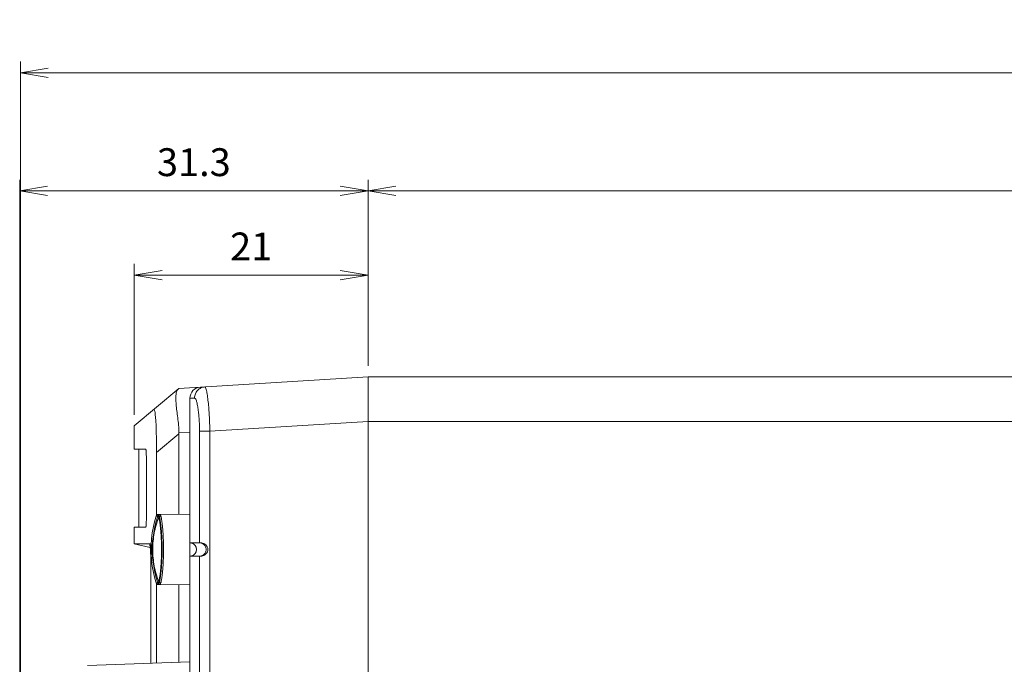
# Model space of a CAD drawing. Units: millimetres. Extents: x 0 to 828, y 10 to 570.
# Drawn here: x 321 to 410, y 165 to 223 of the extents above; entities that cross this region are included whole.
import ezdxf

# ---------------------------------------------------------------- set-up
doc = ezdxf.new("R2010")
doc.units = ezdxf.units.MM
doc.layers.get('0').update_dxf_attribs({"lineweight": 20})
doc.layers.add('1寸法線', color=140, linetype='Continuous', lineweight=15)
doc.styles.get("Standard").update_dxf_attribs({"font": 'romans.shx', "bigfont": 'bigfont.shx'})
doc.dimstyles.new('AM_JIS$0', dxfattribs={"dimtxt": 2.5, "dimasz": 2.5, "dimexe": 1, "dimexo": 1, "dimgap": 1, "dimtad": 3, "dimdsep": 46, "dimtxsty": 'STANDARD', "dimblk": 'OPEN', "dimcen": 0, "dimclrd": 256, "dimclre": 256, "dimclrt": 3, "dimadec": 0, "dimazin": 2, "dimtp": 0.2, "dimtm": 0.2, "dimtfac": 0.71, "dimtmove": 0, "dimatfit": 3, "dimldrblk": 'OPEN', "dimfxl": 1, "dimlwd": -1, "dimlwe": -1, "dimarcsym": 0})

# ---------------------------------------------------------------- blocks, each defined once
blk = doc.blocks.new('_Open')
at = {"color": 0, "linetype": 'ByBlock', "lineweight": -2}
for p, q in [((-1, 0.167), (0, 0)), ((-1, -0.167), (0, 0)), ((0, 0), (-1, 0))]:
    blk.add_line(p, q, dxfattribs=at)
blk = doc.blocks.new('*D317')
at = {"layer": '1寸法線', "transparency": 16777216}
for p, q in [((331.697, 187.297), (331.697, 200.837)), ((352.697, 191.693), (352.697, 200.837)), ((334.197, 199.837), (350.197, 199.837))]:
    blk.add_line(p, q, dxfattribs=at)
at = {"layer": 'Defpoints', "color": 0, "transparency": 16777216}
for p in [(352.697, 199.837), (352.697, 190.693), (331.697, 186.297)]:
    blk.add_point(p, dxfattribs=at)
at = {"layer": '1寸法線', "transparency": 16777216, "xscale": 2.5, "yscale": 2.5, "zscale": 2.5, "rotation": 180}
blk.add_blockref('_Open', (331.697, 199.837), dxfattribs=at)
at = {"layer": '1寸法線', "transparency": 16777216, "xscale": 2.5, "yscale": 2.5, "zscale": 2.5}
blk.add_blockref('_Open', (352.697, 199.837), dxfattribs=at)
at = {"layer": '1寸法線', "color": 3, "transparency": 16777216, "insert": (342.197, 202.087), "char_height": 2.5, "attachment_point": 5}
blk.add_mtext('21', dxfattribs=at)
blk = doc.blocks.new('*D318')
at = {"layer": '1寸法線', "transparency": 16777216}
for p, q in [((352.697, 191.693), (352.697, 208.407)), ((635.497, 191.693), (635.497, 208.407)), ((355.197, 207.407), (632.997, 207.407))]:
    blk.add_line(p, q, dxfattribs=at)
at = {"layer": 'Defpoints', "color": 0, "transparency": 16777216}
for p in [(635.497, 207.407), (352.697, 190.693), (635.497, 190.693)]:
    blk.add_point(p, dxfattribs=at)
at = {"layer": '1寸法線', "transparency": 16777216, "xscale": 2.5, "yscale": 2.5, "zscale": 2.5, "rotation": 180}
blk.add_blockref('_Open', (352.697, 207.407), dxfattribs=at)
at = {"layer": '1寸法線', "transparency": 16777216, "xscale": 2.5, "yscale": 2.5, "zscale": 2.5}
blk.add_blockref('_Open', (635.497, 207.407), dxfattribs=at)
at = {"layer": '1寸法線', "color": 3, "transparency": 16777216, "insert": (494.097, 209.657), "char_height": 2.5, "attachment_point": 5}
blk.add_mtext('282.8', dxfattribs=at)
blk = doc.blocks.new('*D320')
at = {"layer": '1寸法線', "transparency": 16777216}
for p, q in [((321.397, 110.545), (321.397, 208.407)), ((352.697, 191.693), (352.697, 208.407)), ((350.197, 207.407), (323.897, 207.407))]:
    blk.add_line(p, q, dxfattribs=at)
at = {"layer": 'Defpoints', "color": 0, "transparency": 16777216}
for p in [(321.397, 207.407), (352.697, 190.693), (321.397, 109.545)]:
    blk.add_point(p, dxfattribs=at)
at = {"layer": '1寸法線', "transparency": 16777216, "xscale": 2.5, "yscale": 2.5, "zscale": 2.5, "rotation": 180}
blk.add_blockref('_Open', (321.397, 207.407), dxfattribs=at)
at = {"layer": '1寸法線', "transparency": 16777216, "xscale": 2.5, "yscale": 2.5, "zscale": 2.5}
blk.add_blockref('_Open', (352.697, 207.407), dxfattribs=at)
at = {"layer": '1寸法線', "color": 3, "transparency": 16777216, "insert": (337.047, 209.657), "char_height": 2.5, "attachment_point": 5}
blk.add_mtext('31.3', dxfattribs=at)
blk = doc.blocks.new('*D321')
at = {"layer": '1寸法線', "transparency": 16777216}
for p, q in [((321.466, 110.737), (321.466, 219.009)), ((640.497, 177.693), (640.497, 219.009)), ((323.966, 218.009), (637.997, 218.009))]:
    blk.add_line(p, q, dxfattribs=at)
at = {"layer": 'Defpoints', "color": 0, "transparency": 16777216}
for p in [(640.497, 218.009), (640.497, 176.693), (321.466, 109.737)]:
    blk.add_point(p, dxfattribs=at)
at = {"layer": '1寸法線', "transparency": 16777216, "xscale": 2.5, "yscale": 2.5, "zscale": 2.5, "rotation": 180}
blk.add_blockref('_Open', (321.466, 218.009), dxfattribs=at)
at = {"layer": '1寸法線', "transparency": 16777216, "xscale": 2.5, "yscale": 2.5, "zscale": 2.5}
blk.add_blockref('_Open', (640.497, 218.009), dxfattribs=at)
at = {"layer": '1寸法線', "color": 3, "transparency": 16777216, "insert": (480.982, 220.914), "char_height": 2.5, "attachment_point": 5}
blk.add_mtext('(319)', dxfattribs=at)

msp = doc.modelspace()

# ---------------------------------------------------------------- linework, layer by layer
for p, q in [((335.697, 189.654), (352.697, 190.693)), ((352.697, 190.693), (352.697, 90.693)), ((352.697, 92.693), (352.697, 190.693)), ((352.697, 190.693), (635.497, 190.693)), ((331.697, 186.297), (335.697, 189.654)), ((337.113, 188.799), (336.697, 188.774)), ((336.697, 188.774), (336.697, 175.793)), ((338.483, 185.831), (352.697, 186.701)), ((352.697, 186.693), (635.497, 186.693)), ((331.697, 184.193), (331.697, 186.297)), ((337.558, 175.793), (337.558, 185.831)), ((337.558, 185.831), (338.483, 185.831)), ((338.483, 118.077), (338.483, 185.831)), ((335.697, 185.58), (333.697, 183.902)), ((335.697, 178.345), (335.697, 185.58)), ((335.699, 185.661), (336.697, 185.722)), ((331.697, 184.193), (332.727, 184.193)), ((332.097, 177.193), (332.097, 184.193)), ((332.783, 178.193), (332.783, 183.193)), ((333.697, 178.262), (333.697, 183.902)), ((333.653, 178.187), (333.807, 178.189)), ((333.854, 178.329), (333.697, 178.327)), ((333.842, 178.329), (336.697, 178.353)), ((331.697, 175.693), (331.697, 177.193)), ((331.697, 177.193), (332.727, 177.193)), ((331.697, 175.693), (333.126, 175.369)), ((333.048, 175.693), (331.697, 175.693)), ((331.697, 175.693), (333.181, 175.693)), ((333.048, 175.693), (333.051, 175.693)), ((333.181, 175.693), (333.181, 164.98)), ((336.697, 174.593), (336.697, 175.793)), ((337.558, 175.793), (336.697, 175.793)), ((336.697, 174.593), (336.697, 160.793)), ((337.558, 174.593), (336.697, 174.593)), ((337.558, 160.793), (337.558, 174.593)), ((337.601, 174.591), (337.558, 174.593)), ((333.181, 164.98), (333.181, 173.901)), ((333.807, 172.198), (333.653, 172.199)), ((333.697, 164.998), (333.697, 172.125)), ((333.854, 172.058), (333.697, 172.059)), ((336.697, 172.033), (333.842, 172.058)), ((335.697, 165.068), (335.697, 172.042)), ((336.697, 165.103), (327.497, 164.781))]:
    msp.add_line(p, q)
for points in [[(333.653, 178.187), (333.542, 177.8), (333.41, 177.249), (333.311, 176.695), (333.242, 176.141), (333.205, 175.589), (333.197, 175.193)], [(333.197, 175.193), (333.205, 174.797), (333.242, 174.246), (333.311, 173.692), (333.41, 173.138), (333.542, 172.587), (333.653, 172.199)]]:
    msp.add_lwpolyline(points)
for centre, radius, start, end in [((337.697, 188.774), 1, 93.5, 180), ((337.626, 185.579), 1.929, 177.57172, 179.98572), ((333.844, 178.129), 0.2, 90.5, 162.87279), ((333.997, 178.13), 0.199, 90.55459, 162.98699), ((333.807, 178.163), 0.0254, 81.83122, 90.50248), ((334.002, 178.13), 0.2, 150.87819, 162.91532), ((331.157, 175.212), 1.974, 8.83077, 10.7481), ((336.697, 175.193), 0.6, 284.01775, 75.98225), ((320.848, 174.298), 12.326, 2.35705, 3.73504), ((333.844, 172.258), 0.2, 197.12721, 269.5), ((333.997, 172.256), 0.199, 197.013, 269.44537), ((333.807, 172.223), 0.0254, 269.49695, 278.16813), ((334.002, 172.257), 0.2, 197.08468, 209.12181)]:
    msp.add_arc(centre, radius, start, end)
for points, knots in [([(335.699, 185.661), (335.709, 185.894), (335.682, 186.354), (335.599, 187.018), (335.515, 187.64), (335.451, 188.202), (335.419, 188.69), (335.431, 189.089), (335.485, 189.391), (335.573, 189.55), (335.629, 189.596)], [0, 0, 0, 0, 0.698656, 1.37657, 2.009698, 2.581191, 3.074109, 3.474461, 3.77658, 3.992905, 3.992905, 3.992905, 3.992905]), ([(337.113, 188.799), (337.113, 188.924), (337.161, 189.177), (337.365, 189.5), (337.673, 189.726), (337.921, 189.79), (338.045, 189.797)], [0, 0, 0, 0, 0.375137, 0.749535, 1.122971, 1.495745, 1.495745, 1.495745, 1.495745]), ([(338.483, 185.831), (338.48, 186.006), (338.472, 186.369), (338.45, 186.932), (338.416, 187.527), (338.369, 188.14), (338.306, 188.719), (338.235, 189.256), (338.157, 189.547), (338.099, 189.8), (338.045, 189.797)], [0, 0, 0, 0, 0.524061, 1.088377, 1.690274, 2.313777, 2.925416, 3.465232, 3.851669, 4.013872, 4.013872, 4.013872, 4.013872]), ([(337.558, 185.831), (337.558, 185.963), (337.555, 186.235), (337.54, 186.658), (337.511, 187.105), (337.466, 187.564), (337.406, 188.001), (337.324, 188.394), (337.253, 188.638), (337.161, 188.802), (337.113, 188.799)], [0, 0, 0, 0, 0.393497, 0.817103, 1.268937, 1.737266, 2.19742, 2.605221, 2.901729, 3.043976, 3.043976, 3.043976, 3.043976]), ([(333.697, 183.902), (333.697, 184.299), (333.693, 185.019), (333.662, 186.006), (333.64, 186.747), (333.56, 187.336), (333.569, 187.574), (333.469, 187.784), (333.444, 187.763)], [0, 0, 0, 0, 1.191697, 2.16625, 2.937269, 3.480038, 3.800401, 3.896457, 3.896457, 3.896457, 3.896457]), ([(332.727, 184.193), (332.735, 184.193), (332.741, 184.156), (332.751, 184.109), (332.759, 184.012), (332.768, 183.892), (332.774, 183.741), (332.779, 183.571), (332.782, 183.386), (332.783, 183.258), (332.783, 183.193)], [0, 0, 0, 0, 0.022075, 0.080029, 0.173034, 0.297717, 0.449351, 0.6222, 0.80972, 1.004802, 1.004802, 1.004802, 1.004802]), ([(332.783, 178.193), (332.783, 178.128), (332.782, 178.001), (332.779, 177.815), (332.774, 177.645), (332.768, 177.494), (332.759, 177.374), (332.751, 177.277), (332.741, 177.23), (332.735, 177.193), (332.727, 177.193)], [0, 0, 0, 0, 0.195214, 0.382925, 0.55592, 0.70758, 0.832151, 0.924984, 0.98279, 1.004804, 1.004804, 1.004804, 1.004804]), ([(333.807, 178.189), (333.648, 177.703), (333.4, 176.714), (333.306, 175.698), (333.299, 175.193)], [0, 0, 0, 0, 1.533594, 3.046967, 3.046967, 3.046967, 3.046967]), ([(333.89, 178.057), (333.712, 177.61), (333.439, 176.666), (333.355, 175.688), (333.355, 175.193)], [0, 0, 0, 0, 1.444137, 2.926756, 2.926756, 2.926756, 2.926756]), ([(333.811, 178.189), (333.813, 178.189), (333.82, 178.187), (333.829, 178.181), (333.839, 178.17), (333.85, 178.153), (333.863, 178.129), (333.876, 178.096), (333.885, 178.071), (333.89, 178.057)], [0, 0, 0, 0, 0.0084157, 0.0190454, 0.0334925, 0.0533178, 0.0799922, 0.1147557, 0.1588096, 0.1588096, 0.1588096, 0.1588096]), ([(333.999, 178.33), (333.972, 178.33), (333.915, 178.317), (333.858, 178.274), (333.834, 178.24), (333.827, 178.227)], [0, 0, 0, 0, 0.0833674, 0.1668212, 0.2088206, 0.2088206, 0.2088206, 0.2088206]), ([(333.854, 178.329), (333.865, 178.329), (333.893, 178.301), (333.908, 178.265), (333.918, 178.237), (333.921, 178.23)], [0, 0, 0, 0, 0.034685, 0.1005136, 0.1226845, 0.1226845, 0.1226845, 0.1226845]), ([(334.078, 178.195), (334.05, 178.194), (333.995, 178.181), (333.927, 178.131), (333.898, 178.083), (333.89, 178.057)], [0, 0, 0, 0, 0.0827395, 0.165083, 0.2460405, 0.2460405, 0.2460405, 0.2460405]), ([(333.89, 178.057), (333.894, 178.044), (333.903, 178.014), (333.917, 177.962), (333.932, 177.899), (333.949, 177.82), (333.967, 177.722), (333.987, 177.603), (334.008, 177.459), (334.029, 177.296), (334.048, 177.128), (334.065, 176.966), (334.078, 176.814), (334.089, 176.672), (334.099, 176.54), (334.107, 176.418), (334.113, 176.304), (334.119, 176.199), (334.123, 176.101), (334.127, 176.01), (334.13, 175.927), (334.132, 175.85), (334.135, 175.779), (334.136, 175.714), (334.138, 175.652), (334.139, 175.593), (334.14, 175.535), (334.141, 175.478), (334.141, 175.421), (334.142, 175.365), (334.142, 175.308), (334.143, 175.251), (334.143, 175.213), (334.143, 175.193)], [0, 0, 0, 0, 0.042377, 0.094605, 0.159068, 0.238608, 0.336548, 0.456721, 0.60296, 0.773068, 0.947117, 1.110861, 1.262924, 1.404704, 1.536722, 1.659519, 1.773407, 1.878819, 1.976348, 2.066739, 2.150326, 2.227003, 2.297243, 2.362311, 2.42358, 2.482372, 2.539875, 2.597111, 2.654145, 2.710417, 2.766733, 2.824176, 2.881713, 2.881713, 2.881713, 2.881713]), ([(333.921, 178.23), (333.93, 178.205), (333.952, 178.135), (333.982, 178.008), (334.015, 177.839), (334.047, 177.636), (334.078, 177.402), (334.107, 177.14), (334.133, 176.854), (334.156, 176.547), (334.174, 176.223), (334.187, 175.886), (334.195, 175.542), (334.197, 175.31), (334.197, 175.193)], [0, 0, 0, 0, 0.080441, 0.219289, 0.391866, 0.597191, 0.835117, 1.100899, 1.388356, 1.696088, 2.022859, 2.362366, 2.707281, 3.05722, 3.05722, 3.05722, 3.05722]), ([(333.999, 178.33), (334.002, 178.33), (334.008, 178.329), (334.018, 178.322), (334.028, 178.311), (334.039, 178.294), (334.051, 178.269), (334.065, 178.236), (334.073, 178.21), (334.078, 178.195)], [0, 0, 0, 0, 0.0082822, 0.0188257, 0.0332826, 0.0531576, 0.0800315, 0.1155272, 0.1614424, 0.1614424, 0.1614424, 0.1614424]), ([(334.078, 178.195), (334.082, 178.181), (334.091, 178.149), (334.104, 178.095), (334.119, 178.029), (334.135, 177.946), (334.152, 177.843), (334.172, 177.717), (334.193, 177.566), (334.213, 177.396), (334.231, 177.22), (334.247, 177.049), (334.26, 176.89), (334.271, 176.742), (334.28, 176.604), (334.287, 176.475), (334.294, 176.356), (334.299, 176.246), (334.303, 176.143), (334.307, 176.049), (334.31, 175.961), (334.312, 175.881), (334.314, 175.807), (334.316, 175.738), (334.317, 175.674), (334.318, 175.612), (334.319, 175.551), (334.32, 175.491), (334.321, 175.432), (334.321, 175.373), (334.322, 175.313), (334.322, 175.254), (334.322, 175.213), (334.322, 175.193)], [0, 0, 0, 0, 0.044237, 0.098833, 0.166291, 0.249592, 0.352208, 0.478127, 0.631377, 0.809685, 0.992106, 1.163651, 1.322878, 1.47133, 1.609561, 1.738137, 1.857386, 1.967759, 2.069878, 2.164522, 2.252033, 2.3323, 2.405824, 2.473927, 2.53805, 2.599579, 2.659756, 2.719653, 2.779337, 2.838224, 2.897159, 2.957275, 3.01761, 3.01761, 3.01761, 3.01761]), ([(333.051, 175.693), (333.062, 175.691), (333.081, 175.644), (333.09, 175.609), (333.096, 175.58)], [0, 0, 0, 0, 0.0348503, 0.123153, 0.123153, 0.123153, 0.123153]), ([(333.107, 175.515), (333.111, 175.489), (333.125, 175.393), (333.137, 175.255), (333.145, 175.144), (333.148, 175.101)], [0, 0, 0, 0, 0.081039, 0.2889991, 0.4162916, 0.4162916, 0.4162916, 0.4162916]), ([(333.807, 172.198), (333.648, 172.684), (333.4, 173.673), (333.306, 174.689), (333.299, 175.193)], [0, 0, 0, 0, 1.533593, 3.046967, 3.046967, 3.046967, 3.046967]), ([(333.89, 172.329), (333.712, 172.777), (333.439, 173.721), (333.355, 174.699), (333.355, 175.193)], [0, 0, 0, 0, 1.444139, 2.926759, 2.926759, 2.926759, 2.926759]), ([(334.143, 175.193), (334.143, 175.174), (334.143, 175.135), (334.142, 175.078), (334.142, 175.021), (334.141, 174.964), (334.141, 174.906), (334.14, 174.849), (334.139, 174.792), (334.138, 174.734), (334.136, 174.674), (334.135, 174.612), (334.133, 174.544), (334.13, 174.472), (334.127, 174.392), (334.124, 174.306), (334.12, 174.214), (334.115, 174.115), (334.109, 174.009), (334.102, 173.895), (334.094, 173.774), (334.084, 173.647), (334.073, 173.511), (334.06, 173.37), (334.044, 173.222), (334.027, 173.068), (334.007, 172.917), (333.986, 172.778), (333.966, 172.66), (333.948, 172.563), (333.931, 172.484), (333.916, 172.422), (333.903, 172.372), (333.894, 172.342), (333.89, 172.329)], [0, 0, 0, 0, 0.057999, 0.115859, 0.172625, 0.229478, 0.287033, 0.344369, 0.40136, 0.458937, 0.518169, 0.580339, 0.647004, 0.719705, 0.799237, 0.885296, 0.97769, 1.076799, 1.183032, 1.296649, 1.417624, 1.545751, 1.681369, 1.824541, 1.97299, 2.127998, 2.287187, 2.430721, 2.549993, 2.647362, 2.726372, 2.790047, 2.841055, 2.881717, 2.881717, 2.881717, 2.881717]), ([(334.197, 175.193), (334.197, 175.077), (334.195, 174.845), (334.187, 174.5), (334.174, 174.164), (334.156, 173.839), (334.133, 173.533), (334.107, 173.247), (334.078, 172.985), (334.047, 172.751), (334.015, 172.548), (333.982, 172.379), (333.95, 172.244), (333.922, 172.156), (333.903, 172.113), (333.897, 172.102)], [0, 0, 0, 0, 0.349933, 0.69484, 1.034333, 1.361095, 1.668831, 1.956296, 2.222084, 2.460015, 2.665341, 2.83792, 2.976773, 3.07936, 3.116753, 3.116753, 3.116753, 3.116753]), ([(334.322, 175.193), (334.322, 175.173), (334.322, 175.133), (334.322, 175.072), (334.321, 175.013), (334.321, 174.953), (334.32, 174.893), (334.319, 174.833), (334.318, 174.773), (334.317, 174.712), (334.316, 174.65), (334.314, 174.584), (334.312, 174.514), (334.31, 174.438), (334.307, 174.355), (334.304, 174.265), (334.3, 174.168), (334.295, 174.064), (334.29, 173.953), (334.283, 173.834), (334.275, 173.708), (334.266, 173.574), (334.255, 173.432), (334.242, 173.284), (334.227, 173.128), (334.21, 172.968), (334.191, 172.809), (334.171, 172.663), (334.152, 172.538), (334.134, 172.437), (334.118, 172.354), (334.103, 172.288), (334.09, 172.236), (334.082, 172.205), (334.078, 172.192)], [0, 0, 0, 0, 0.060817, 0.12137, 0.180776, 0.240271, 0.300501, 0.360502, 0.420144, 0.4804, 0.542392, 0.607462, 0.677242, 0.753347, 0.836611, 0.926718, 1.02346, 1.127234, 1.238467, 1.357432, 1.484099, 1.618257, 1.760256, 1.910196, 2.065739, 2.228211, 2.395073, 2.545484, 2.670461, 2.772476, 2.85522, 2.92185, 2.975168, 3.017614, 3.017614, 3.017614, 3.017614]), ([(337.558, 174.593), (337.66, 174.593), (337.869, 174.65), (338.094, 174.88), (338.177, 175.193), (338.094, 175.506), (337.869, 175.737), (337.66, 175.793), (337.558, 175.793)], [0, 0, 0, 0, 0.306427, 0.61479, 0.925076, 1.235363, 1.543725, 1.850153, 1.850153, 1.850153, 1.850153]), ([(337.558, 175.793), (337.593, 175.793), (337.686, 175.793), (337.848, 175.77), (338.038, 175.691), (338.206, 175.539), (338.305, 175.326), (338.311, 175.089), (338.222, 174.87), (338.057, 174.706), (337.861, 174.619), (337.705, 174.596), (337.623, 174.594), (337.601, 174.594)], [0, 0, 0, 0, 0.104346, 0.278838, 0.488136, 0.711995, 0.94244, 1.174004, 1.403623, 1.632824, 1.853014, 2.034655, 2.100665, 2.100665, 2.100665, 2.100665]), ([(333.164, 174.805), (333.166, 174.75), (333.173, 174.575), (333.179, 174.273), (333.181, 174.027), (333.181, 173.901)], [0, 0, 0, 0, 0.1663522, 0.5260635, 0.9047369, 0.9047369, 0.9047369, 0.9047369]), ([(333.89, 172.329), (333.881, 172.303), (333.865, 172.262), (333.842, 172.215), (333.819, 172.198), (333.811, 172.198)], [0, 0, 0, 0, 0.0825978, 0.132128, 0.1580392, 0.1580392, 0.1580392, 0.1580392]), ([(333.999, 172.057), (333.972, 172.057), (333.915, 172.07), (333.858, 172.113), (333.834, 172.147), (333.827, 172.159)], [0, 0, 0, 0, 0.0833674, 0.1668213, 0.2088206, 0.2088206, 0.2088206, 0.2088206]), ([(333.897, 172.102), (333.893, 172.093), (333.883, 172.077), (333.87, 172.062), (333.861, 172.059)], [0, 0, 0, 0, 0.02856552, 0.05693557, 0.05693557, 0.05693557, 0.05693557]), ([(334.078, 172.192), (334.05, 172.193), (333.995, 172.206), (333.927, 172.255), (333.898, 172.304), (333.89, 172.329)], [0, 0, 0, 0, 0.0827383, 0.1650805, 0.2460367, 0.2460367, 0.2460367, 0.2460367]), ([(334.078, 172.192), (334.069, 172.164), (334.053, 172.122), (334.03, 172.075), (334.008, 172.057), (333.999, 172.057)], [0, 0, 0, 0, 0.0851989, 0.1349812, 0.1605974, 0.1605974, 0.1605974, 0.1605974])]:
    msp.add_open_spline(points, degree=3, knots=knots)
msp.add_open_spline([(333.861, 172.059), (333.858, 172.058), (333.856, 172.058), (333.854, 172.058)], degree=3)

# ---------------------------------------------------------------- dimensions: what is measured, and where the dimension line sits
at = {"layer": '1寸法線'}
dim = msp.add_linear_dim(base=(640.497, 218.009), p1=(321.466, 109.737), p2=(640.497, 176.693), text='(<>)', dimstyle='AM_JIS$0', override={"dimdec": 1, "dimfxl": 0.18}, dxfattribs=at)
dim.commit()
dim.dimension.update_dxf_attribs({"geometry": '*D321', "text_midpoint": (480.982, 220.914)})
for base, p1, p2, picture, middle in [((321.397, 207.407), (352.697, 190.693), (321.397, 109.545), '*D320', (337.047, 209.657)), ((635.497, 207.407), (352.697, 190.693), (635.497, 190.693), '*D318', (494.097, 209.657)), ((352.697, 199.837), (331.697, 186.297), (352.697, 190.693), '*D317', (342.197, 202.087))]:
    dim = msp.add_linear_dim(base=base, p1=p1, p2=p2, dimstyle='AM_JIS$0', override={"dimdec": 1, "dimfxl": 0.18}, dxfattribs=at)
    dim.commit()
    dim.dimension.update_dxf_attribs({"geometry": picture, "text_midpoint": middle})

doc.saveas('drawing.dxf')
